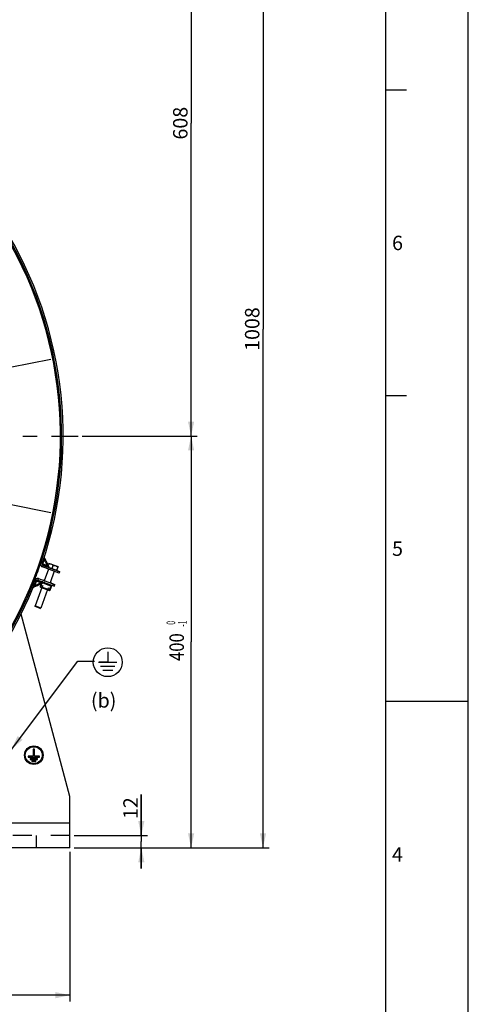
# Model space of a CAD drawing. Units: millimetres. Extents: x 0 to 841, y 0 to 594.
# Drawn here: x 732 to 841, y 223 to 463 of the extents above; entities that cross this region are included whole.
import ezdxf
from ezdxf.enums import TextEntityAlignment as Align

# ---------------------------------------------------------------- set-up
doc = ezdxf.new("R2010")
doc.units = ezdxf.units.MM
doc.header["$LTSCALE"] = 46.255
doc.linetypes.add('CENTER', pattern=[0.6, 0.375, -0.075, 0.075, -0.075])
doc.linetypes.add('HIDDEN', pattern=[0.2, 0.1, -0.1])
doc.layers.get('0').update_dxf_attribs({"linetype": 'CONTINUOUS'})
doc.layers.add('AXES', color=7, linetype='CONTINUOUS')
doc.layers.add('SOLIDES', color=7, linetype='CONTINUOUS')
doc.styles.get("Standard").update_dxf_attribs({"font": 'txt', "width": 0.85})
doc.styles.add('TEXTSTYLE_4', font='txt')
doc.styles.add('TEXTSTYLE_7', font='txt', dxfattribs={"width": 0.6})
doc.dimstyles.new('DIMSTYLE_1', dxfattribs={"dimtxt": 3.5, "dimasz": 3.5, "dimexe": 1.5, "dimexo": 1, "dimgap": 0.875, "dimtad": 1, "dimdec": 4, "dimlfac": 4, "dimtxsty": 'STANDARD', "dimblk": '_FILLED', "dimblk1": '_FILLED', "dimblk2": '_FILLED', "dimcen": 0.09, "dimclrt": 5, "dimadec": 0, "dimazin": 0, "dimtp": 0.0001, "dimtm": 0.0001, "dimtfac": 1, "dimtdec": 4, "dimtofl": 0, "dimtmove": 0, "dimatfit": 3, "dimldrblk": '_FILLED', "dimfxl": 1, "dimtolj": 1, "dimarcsym": 0})
doc.dimstyles.new('DIMSTYLE_2', dxfattribs={"dimtxt": 3.5, "dimasz": 3.5, "dimexe": 1.5, "dimexo": 1, "dimgap": 0.875, "dimtad": 1, "dimdec": 0, "dimlfac": 4, "dimtxsty": 'STANDARD', "dimblk": '_FILLED', "dimblk1": '_FILLED', "dimblk2": '_FILLED', "dimcen": 0.09, "dimclrt": 5, "dimadec": 0, "dimazin": 0, "dimtp": 0.0001, "dimtm": 0.0001, "dimtfac": 1, "dimtdec": 0, "dimtofl": 0, "dimtmove": 0, "dimatfit": 3, "dimldrblk": '_FILLED', "dimfxl": 1, "dimtolj": 1, "dimarcsym": 0})
doc.dimstyles.new('DIMSTYLE_7', dxfattribs={"dimtxt": 3.5, "dimasz": 3.5, "dimexe": 1.5, "dimexo": 1, "dimgap": 0.875, "dimtad": 1, "dimdec": 4, "dimlfac": 4, "dimtxsty": 'STANDARD', "dimblk": '_FILLED', "dimblk1": '_FILLED', "dimblk2": '_FILLED', "dimcen": 0.09, "dimclrt": 5, "dimadec": 0, "dimazin": 0, "dimtol": 1, "dimtm": 1, "dimtfac": 0.6, "dimtdec": 4, "dimtofl": 0, "dimtmove": 0, "dimatfit": 3, "dimldrblk": '_FILLED', "dimfxl": 1, "dimtolj": 1, "dimarcsym": 0})
doc.dimstyles.get("Standard").update_dxf_attribs({"dimtxt": 3.5, "dimasz": 3.5, "dimexe": 1.5, "dimexo": 1, "dimtad": 1, "dimdec": 4, "dimtxsty": 'STANDARD', "dimblk": '_FILLED', "dimblk1": '_FILLED', "dimblk2": '_FILLED', "dimcen": 0.09, "dimclrt": 5, "dimadec": 0, "dimazin": 0, "dimtol": 1, "dimtp": 0.0001, "dimtm": 0.0001, "dimtfac": 1, "dimtdec": 4, "dimtofl": 0, "dimtmove": 0, "dimatfit": 3, "dimldrblk": '_FILLED', "dimfxl": 1, "dimtolj": 1, "dimarcsym": 0})

# ---------------------------------------------------------------- blocks, each defined once
blk = doc.blocks.new('MARGEA1_BL0', base_point=(420.5, 297))
at = {"color": 7, "linetype": 'CONTINUOUS'}
for p, q in [((841, 0), (841, 594)), ((841, 0), (841, 594)), ((821, 20), (821, 574)), ((826, 445.5), (821, 445.5)), ((826, 371.25), (821, 371.25)), ((841, 297), (821, 297))]:
    blk.add_line(p, q, dxfattribs=at)
at = {"color": 5, "linetype": 'CONTINUOUS', "style": 'TEXTSTYLE_4'}
for s, p in [('6', (822.5, 406.625)), ('5', (822.5, 332.375)), ('4', (822.5, 258.125))]:
    blk.add_text(s, height=3.5, dxfattribs=at).set_placement(p)
blk = doc.blocks.new('_FILLED')
at = {"color": 0, "linetype": 'BYBLOCK'}
blk.add_solid([(0, 0), (-1, 0.214), (-1, -0.214)], dxfattribs=at)
blk = doc.blocks.new('*D7')
at = {"color": 2, "linetype": 'CONTINUOUS'}
for p, q in [((647.08, 513.45), (775.24, 513.45)), ((773.74, 513.45), (773.74, 437.46)), ((773.74, 361.47), (773.74, 437.46)), ((747.33, 361.47), (775.24, 361.47))]:
    blk.add_line(p, q, dxfattribs=at)
at = {"color": 2, "linetype": 'CONTINUOUS', "xscale": 3.5, "yscale": 3.5, "zscale": 3.5}
for p, rotation in [((773.74, 513.45), 90), ((773.74, 361.47), 270)]:
    blk.add_blockref('_FILLED', p, dxfattribs=dict(at, rotation=rotation))
at = {"color": 5, "linetype": 'CONTINUOUS', "insert": (769.37, 437.46), "char_height": 3.5, "width": 8.925, "attachment_point": 2, "rotation": 90, "line_spacing_factor": 0.9}
blk.add_mtext('608', dxfattribs=at)
blk = doc.blocks.new('*D25')
at = {"color": 2, "linetype": 'CONTINUOUS'}
for p, q in [((547.83, 260.47), (547.83, 224.18)), ((744.33, 260.47), (744.33, 224.18)), ((547.83, 225.68), (646.08, 225.68)), ((744.33, 225.68), (646.08, 225.68))]:
    blk.add_line(p, q, dxfattribs=at)
at = {"color": 2, "linetype": 'CONTINUOUS', "xscale": 3.5, "yscale": 3.5, "zscale": 3.5, "rotation": 180}
blk.add_blockref('_FILLED', (547.83, 225.68), dxfattribs=at)
at = {"color": 2, "linetype": 'CONTINUOUS', "xscale": 3.5, "yscale": 3.5, "zscale": 3.5}
blk.add_blockref('_FILLED', (744.33, 225.68), dxfattribs=at)
at = {"color": 5, "linetype": 'CONTINUOUS', "insert": (646.08, 230.06), "char_height": 3.5, "width": 8.925, "attachment_point": 2, "line_spacing_factor": 0.9}
blk.add_mtext('786', dxfattribs=at)
blk = doc.blocks.new('*D29')
at = {"color": 2, "linetype": 'CONTINUOUS'}
for p, q in [((747.33, 361.47), (775.24, 361.47)), ((773.74, 361.47), (773.74, 311.47)), ((773.74, 261.47), (773.74, 311.47)), ((745.33, 261.47), (775.24, 261.47))]:
    blk.add_line(p, q, dxfattribs=at)
at = {"color": 2, "linetype": 'CONTINUOUS', "xscale": 3.5, "yscale": 3.5, "zscale": 3.5}
for p, rotation in [((773.74, 361.47), 90), ((773.74, 261.47), 270)]:
    blk.add_blockref('_FILLED', p, dxfattribs=dict(at, rotation=rotation))
at = {"color": 5, "linetype": 'CONTINUOUS', "style": 'TEXTSTYLE_7', "width": 0.6}
for s, p in [(' 0', (769.89, 315.93)), ('-1', (772.69, 315.93))]:
    blk.add_text(s, height=2.1, rotation=90, dxfattribs=at).set_placement(p, align=Align.CENTER)
at = {"color": 5, "linetype": 'CONTINUOUS', "width": 0.85}
blk.add_text('400', height=3.5, rotation=90, dxfattribs=at).set_placement((771.99, 310.21), align=Align.CENTER)
blk = doc.blocks.new('*D30')
at = {"color": 2, "linetype": 'CONTINUOUS'}
for p, q in [((647.08, 513.45), (792.69, 513.45)), ((791.19, 513.45), (791.19, 387.46)), ((791.19, 261.47), (791.19, 387.46)), ((745.33, 261.47), (792.69, 261.47))]:
    blk.add_line(p, q, dxfattribs=at)
at = {"color": 2, "linetype": 'CONTINUOUS', "xscale": 3.5, "yscale": 3.5, "zscale": 3.5}
for p, rotation in [((791.19, 513.45), 90), ((791.19, 261.47), 270)]:
    blk.add_blockref('_FILLED', p, dxfattribs=dict(at, rotation=rotation))
at = {"color": 5, "linetype": 'CONTINUOUS', "insert": (786.81, 387.46), "char_height": 3.5, "width": 11.9, "attachment_point": 2, "rotation": 90, "line_spacing_factor": 0.9}
blk.add_mtext('1008', dxfattribs=at)
blk = doc.blocks.new('*D33')
at = {"color": 2, "linetype": 'CONTINUOUS'}
for p, q in [((761.66, 264.47), (761.66, 274.4)), ((761.66, 274.4), (761.66, 262.97)), ((745.33, 264.47), (763.16, 264.47)), ((745.33, 261.47), (763.16, 261.47)), ((761.66, 256.47), (761.66, 262.97)), ((761.66, 261.47), (761.66, 256.47))]:
    blk.add_line(p, q, dxfattribs=at)
at = {"color": 2, "linetype": 'CONTINUOUS', "xscale": 3.5, "yscale": 3.5, "zscale": 3.5}
for p, rotation in [((761.66, 264.47), 270), ((761.66, 261.47), 90)]:
    blk.add_blockref('_FILLED', p, dxfattribs=dict(at, rotation=rotation))
at = {"color": 5, "linetype": 'CONTINUOUS', "insert": (757.29, 268.45), "char_height": 3.5, "width": 5.95, "attachment_point": 1, "rotation": 90, "line_spacing_factor": 0.9}
blk.add_mtext('12', dxfattribs=at)
blk = doc.blocks.new('EARTH_GROUND_BL4', base_point=(753.51, 306.54))
at = {"color": 7, "linetype": 'CONTINUOUS'}
for p, q in [((753.51, 309.03), (753.51, 306.54)), ((751.29, 306.54), (755.74, 306.54)), ((753.51, 306.54), (751.42, 306.54)), ((755.24, 305.54), (751.79, 305.54)), ((754.74, 304.54), (752.29, 304.54))]:
    blk.add_line(p, q, dxfattribs=at)
blk.add_circle((753.51, 306.54), 3.5, dxfattribs=at)

msp = doc.modelspace()

# ---------------------------------------------------------------- linework, layer by layer
at = {"color": 7, "linetype": 'CONTINUOUS'}
for p, q in [((841, 0), (841, 594)), ((737.320448, 325.585659), (737.096309, 324.970656)), ((737.333706, 325.59156), (737.106114, 324.967083)), ((737.306927, 325.293025), (737.141451, 324.838986)), ((737.41577, 325.628178), (737.166775, 324.944975)), ((737.306927, 325.293025), (737.753212, 325.130375)), ((737.737144, 326.546485), (737.972031, 326.46088)), ((739.553912, 325.325581), (739.579593, 325.396047)), ((739.624378, 325.299899), (739.650059, 325.370366)), ((739.654234, 325.235801), (739.830399, 325.171597)), ((739.851125, 325.776041), (740.086012, 325.690436)), ((737.753212, 325.130375), (737.624804, 324.778045)), ((739.034125, 324.264416), (739.162532, 324.616746)), ((739.162532, 324.616746), (739.608817, 324.454096)), ((739.443342, 324.000057), (739.608817, 324.454096)), ((739.492154, 324.097486), (739.834574, 325.037033)), ((739.552815, 324.075378), (739.853275, 324.899793)), ((739.56262, 324.071805), (739.90504, 325.011352)), ((739.804718, 325.101131), (739.628553, 325.165335))]:
    msp.add_line(p, q, dxfattribs=at)
at = {"color": 9, "linetype": 'CONTINUOUS'}
for p, q in [((737.34216, 325.280184), (737.17095, 324.810411)), ((737.106114, 324.967083), (737.096309, 324.970656)), ((737.17852, 324.940695), (737.624804, 324.778045)), ((739.034125, 324.264416), (739.48041, 324.101766)), ((739.402374, 323.997164), (739.573584, 324.466937)), ((739.552815, 324.075378), (739.56262, 324.071805)), ((739.853275, 324.899793), (739.792614, 324.921901)), ((739.900243, 324.998189), (739.829777, 325.02387))]:
    msp.add_line(p, q, dxfattribs=at)
at = {"color": 7, "linetype": 'CONTINUOUS'}
for centre, radius, start, end in [((646.078251, 361.468436), 95.961757, 295.97734374, 42.02265626), ((737.929229, 326.343437), 0.125, 3.57776621, 69.97563191), ((739.671355, 325.282778), 0.125, 159.97563192, 249.97563192), ((739.671355, 325.282778), 0.05, 159.97563191, 249.97563192), ((739.808323, 325.658597), 0.125, 69.97563191, 136.37349762), ((737.213753, 324.927854), 0.125, 159.97563192, 249.97563192), ((737.213753, 324.927854), 0.114564, 159.97563192, 230.86902656), ((737.213753, 324.927854), 0.05, 159.97563192, 201.38525402), ((739.445177, 324.114607), 0.125, 249.97563192, 339.97563192), ((739.445177, 324.114607), 0.114564, 269.08223727, 339.97563192), ((739.445177, 324.114607), 0.05, 298.56600981, 339.97563192), ((739.787597, 325.054154), 0.05, 339.97563192, 69.97563191), ((739.787597, 325.054154), 0.125, 339.97563192, 69.97563191)]:
    msp.add_arc(centre, radius, start, end, dxfattribs=at)
msp.add_open_spline([(739.853275, 324.899793), (739.859683, 324.917376), (739.871675, 324.941571), (739.888264, 324.970645), (739.895034, 324.983897), (739.897322, 324.990174)], degree=3, knots=[0, 0, 0, 0, 0.5581761543, 0.8007346196, 1, 1, 1, 1], dxfattribs=at)
at = {"layer": 'AXES', "color": 2, "linetype": 'CENTER'}
for p, q in [((739.688077, 380.088588), (729.826429, 378.126984)), ((656.590751, 361.468436), (746.328251, 361.468436)), ((739.688077, 342.848284), (729.660101, 344.842973))]:
    msp.add_line(p, q, dxfattribs=at)
at = {"layer": 'AXES', "color": 9, "linetype": 'CONTINUOUS'}
for p, q in [((737.722534, 330.25913), (738.925188, 329.82082)), ((738.925188, 329.82082), (739.324887, 329.590584)), ((736.312996, 326.391576), (737.51565, 325.953266)), ((737.969762, 325.87233), (737.51565, 325.953266))]:
    msp.add_line(p, q, dxfattribs=at)
at = {"layer": 'AXES', "color": 7, "linetype": 'CONTINUOUS'}
for p, q in [((738.997076, 330.259079), (739.127339, 330.616499)), ((739.127339, 330.616499), (741.476207, 329.76045)), ((739.993595, 329.342882), (740.235557, 330.006789)), ((739.126285, 329.153412), (738.099026, 326.334771)), ((739.327424, 329.58567), (741.168029, 328.914858)), ((740.535606, 328.639783), (739.508347, 325.821141)), ((741.133787, 328.820903), (741.476207, 329.76045)), ((737.34216, 325.280184), (737.479371, 325.656671)), ((737.711463, 326.476019), (737.737144, 326.546485)), ((737.775744, 325.787378), (739.787597, 325.054154)), ((737.923031, 325.851868), (737.885014, 325.747554)), ((739.379939, 325.468811), (739.294334, 325.233924)), ((739.562472, 325.34907), (739.632938, 325.323388)), ((740.086012, 325.690436), (740.060331, 325.61997)), ((737.499792, 324.690564), (735.864737, 320.204226)), ((737.17095, 324.810411), (739.402374, 323.997164)), ((738.909112, 324.176934), (737.274058, 319.690597)), ((737.585575, 324.670407), (737.624804, 324.778045)), ((737.607683, 324.731068), (739.017004, 324.217438)), ((737.624804, 324.778045), (739.034125, 324.264416)), ((737.84257, 324.645463), (737.820462, 324.584802)), ((737.820462, 324.584802), (738.760009, 324.242382)), ((738.782117, 324.303043), (738.760009, 324.242382)), ((738.951915, 324.294377), (738.934794, 324.2474)), ((739.034125, 324.264416), (738.994896, 324.156777)), ((739.573584, 324.466937), (739.787597, 325.054154)), ((735.703251, 285.468436), (735.453251, 285.468436)), ((735.453251, 285.468436), (735.453251, 283.718436)), ((735.703251, 283.718436), (735.703251, 285.468436)), ((735.453251, 283.718436), (734.234501, 283.718436)), ((734.234501, 283.718436), (734.234501, 283.468436)), ((734.234501, 283.468436), (736.922001, 283.468436)), ((736.484501, 283.193436), (734.672001, 283.193436)), ((734.672001, 283.193436), (734.672001, 282.943436)), ((734.672001, 282.943436), (736.484501, 282.943436)), ((736.047001, 282.668436), (735.109501, 282.668436)), ((735.109501, 282.668436), (735.109501, 282.418436)), ((735.109501, 282.418436), (736.047001, 282.418436)), ((736.922001, 283.718436), (735.703251, 283.718436)), ((736.047001, 282.418436), (736.047001, 282.668436)), ((736.484501, 282.943436), (736.484501, 283.193436)), ((736.922001, 283.468436), (736.922001, 283.718436))]:
    msp.add_line(p, q, dxfattribs=at)
at = {"layer": 'AXES', "color": 8, "linetype": 'HIDDEN'}
msp.add_line((736.203251, 261.468436), (736.203251, 264.468436), dxfattribs=at)
at = {"layer": 'AXES', "color": 7, "linetype": 'CONTINUOUS'}
for radius in [2.25, 2.0625]:
    msp.add_circle((735.578251, 283.968436), radius, dxfattribs=at)
for centre, start, end in [((739.66105, 329.756773), 206.3048337, 249.97563192), ((738.120161, 325.528811), 69.97563192, 113.64643013)]:
    msp.add_arc(centre, 0.375, start, end, dxfattribs=at)
at = {"layer": 'AXES', "color": 9, "linetype": 'CONTINUOUS'}
for points in [[(737.831833, 330.024306), (737.795456, 330.037564), (737.729706, 330.114546), (737.721326, 330.207439), (737.722534, 330.25913)], [(739.034488, 329.585997), (738.99811, 329.599254), (738.93236, 329.676236), (738.92398, 329.769129), (738.925188, 329.82082)], [(736.547759, 326.501005), (736.511382, 326.514262), (736.411517, 326.49764), (736.345331, 326.431922), (736.312996, 326.391576)], [(737.750413, 326.062695), (737.714036, 326.075953), (737.614171, 326.05933), (737.547986, 325.993613), (737.51565, 325.953266)]]:
    msp.add_open_spline(points, degree=3, knots=[0, 0, 0, 0, 0.4281872003, 1, 1, 1, 1], dxfattribs=at)
at = {"layer": 'AXES', "color": 7, "linetype": 'CONTINUOUS'}
for points, knots in [([(739.061123, 330.434814), (739.170549, 330.454061), (739.390825, 330.477019), (739.61225, 330.439773), (739.714556, 330.402487)], [0, 0, 0, 0, 0.5050392227, 1, 1, 1, 1]), ([(739.714556, 330.402487), (739.816907, 330.365185), (740.010404, 330.251257), (740.164206, 330.091896), (740.235557, 330.006789)], [0, 0, 0, 0, 0.4951747995, 1, 1, 1, 1]), ([(740.235557, 330.006789), (740.344983, 330.026036), (740.565259, 330.048994), (740.786684, 330.011748), (740.88899, 329.974462)], [0, 0, 0, 0, 0.5050392227, 1, 1, 1, 1]), ([(740.88899, 329.974462), (740.991341, 329.93716), (741.184838, 329.823232), (741.338639, 329.663871), (741.409991, 329.578764)], [0, 0, 0, 0, 0.4951747995, 1, 1, 1, 1]), ([(737.591807, 324.657029), (737.589206, 324.657976), (737.583563, 324.661329), (737.584628, 324.667806), (737.585575, 324.670407)], [0, 0, 0, 0, 0.4999998267, 1, 1, 1, 1]), ([(737.820462, 324.584802), (737.819514, 324.582201), (737.816161, 324.576558), (737.809684, 324.577623), (737.807084, 324.57857)], [0, 0, 0, 0, 0.500002906, 1, 1, 1, 1]), ([(738.76624, 324.229004), (738.76364, 324.229952), (738.757997, 324.233304), (738.759061, 324.239782), (738.760009, 324.242382)], [0, 0, 0, 0, 0.4999998267, 1, 1, 1, 1]), ([(738.994896, 324.156777), (738.993948, 324.154177), (738.990595, 324.148534), (738.984118, 324.149598), (738.981518, 324.150546)], [0, 0, 0, 0, 0.500002906, 1, 1, 1, 1])]:
    msp.add_open_spline(points, degree=3, knots=knots, dxfattribs=at)
at = {"layer": 'SOLIDES', "color": 9, "linetype": 'CONTINUOUS'}
for p, q in [((737.605027, 330.496837), (737.249813, 330.617037)), ((737.703426, 329.671976), (737.831833, 330.024306)), ((737.722534, 330.25913), (737.782634, 330.436737)), ((737.782634, 330.436737), (738.789073, 330.096169)), ((738.925188, 329.82082), (738.789073, 330.096169)), ((738.789073, 330.096169), (739.132386, 329.979996)), ((736.070095, 326.28522), (735.720838, 326.421766)), ((736.244724, 326.216947), (736.312996, 326.391576)), ((737.234285, 325.830068), (736.244724, 326.216947)), ((736.676167, 326.853335), (736.547759, 326.501005)), ((737.51565, 325.953266), (737.234285, 325.830068)), ((737.57184, 325.698098), (737.234285, 325.830068)), ((744.328251, 267.468436), (716.828251, 267.468436))]:
    msp.add_line(p, q, dxfattribs=at)
at = {"layer": 'SOLIDES', "color": 7, "linetype": 'CONTINUOUS'}
for p, q in [((737.831833, 330.024306), (741.838447, 328.564088)), ((739.324707, 329.590948), (739.132044, 329.980689)), ((741.486117, 328.692495), (741.35771, 328.340165)), ((741.838447, 328.564088), (741.71004, 328.211758)), ((736.547759, 326.501005), (740.554373, 325.040786)), ((737.96939, 325.872167), (737.571133, 325.697787)), ((740.202043, 325.169194), (740.33045, 325.521524)), ((740.554373, 325.040786), (740.682781, 325.393117)), ((737.274058, 319.690597), (735.864737, 320.204226)), ((735.92445, 320.07603), (735.864737, 320.204226)), ((737.145861, 319.630884), (735.92445, 320.07603)), ((737.145861, 319.630884), (737.274058, 319.690597))]:
    msp.add_line(p, q, dxfattribs=at)
at = {"layer": 'SOLIDES', "color": 3, "linetype": 'CONTINUOUS'}
for p, q in [((741.71004, 328.211758), (737.703426, 329.671976)), ((736.676167, 326.853335), (740.682781, 325.393117)), ((744.328251, 273.968436), (732.475378, 318.203963)), ((744.328251, 261.468436), (744.328251, 273.968436)), ((744.328251, 261.468436), (716.828251, 261.468436))]:
    msp.add_line(p, q, dxfattribs=at)
at = {"layer": 'SOLIDES', "color": 8, "linetype": 'HIDDEN'}
msp.add_line((744.328251, 264.468436), (716.828251, 264.468436), dxfattribs=at)
at = {"layer": 'SOLIDES', "color": 7, "linetype": 'CONTINUOUS'}
for points in [[(738.181371, 331.89406), (738.175116, 331.906894), (738.167791, 331.923764), (738.161281, 331.941026), (738.155602, 331.958642), (738.150771, 331.976568), (738.146806, 331.994764), (738.143722, 332.013186), (738.141539, 332.031792), (738.140274, 332.050536), (738.139945, 332.069373), (738.140571, 332.088258), (738.142162, 332.107142), (738.144715, 332.125977), (738.148222, 332.144714), (738.152676, 332.163306), (738.157803, 332.180866)], [(738.934338, 330.387941), (738.825765, 330.609435), (738.71672, 330.83039), (738.607206, 331.050806), (738.497223, 331.270681), (738.386775, 331.490013), (738.275863, 331.708803), (738.181371, 331.89406)], [(739.132389, 329.979992), (739.042438, 330.165908), (738.934338, 330.387941)], [(735.612257, 324.844807), (735.803792, 324.925821), (736.029473, 325.021939), (736.255148, 325.11877), (736.480815, 325.216317), (736.706472, 325.314579), (736.932117, 325.413556), (737.157747, 325.513249)], [(737.157747, 325.513249), (737.383361, 325.613659), (737.571844, 325.698099)], [(735.409673, 324.640422), (735.417048, 324.657164), (735.425601, 324.674262), (735.434972, 324.690861), (735.445137, 324.706922), (735.45607, 324.722402), (735.467742, 324.73726), (735.480114, 324.751468), (735.493144, 324.765003), (735.506787, 324.777841), (735.521001, 324.789959), (735.535744, 324.801336), (735.550976, 324.811951), (735.566658, 324.821781), (735.582749, 324.830807), (735.599211, 324.839008), (735.612257, 324.844807)]]:
    msp.add_lwpolyline(points, dxfattribs=at)
for centre, radius, start, end in [((646.078251, 361.468436), 96.625, 94.0452066, 338.64648689), ((646.078251, 361.468436), 96.625, 341.30477694, 86.16750533), ((646.078251, 361.468436), 96.25, 338.64648689, 341.30477694), ((737.960241, 330.376636), 0.375, 161.30477694, 249.97563192), ((736.419352, 326.148675), 0.375, 69.97563191, 158.64648689)]:
    msp.add_arc(centre, radius, start, end, dxfattribs=at)
at = {"layer": 'SOLIDES', "color": 3, "linetype": 'CONTINUOUS'}
for centre, radius, start, end in [((646.078251, 361.468436), 96.25, 94.0452066, 338.64648689), ((646.078251, 361.468436), 96.25, 341.30477694, 86.16750533), ((737.960241, 330.376636), 0.75, 161.30477694, 249.97563192), ((736.419352, 326.148675), 0.75, 69.97563191, 158.64648689)]:
    msp.add_arc(centre, radius, start, end, dxfattribs=at)
at = {"layer": 'SOLIDES', "color": 9, "linetype": 'CONTINUOUS'}
for centre, radius, start, end in [((646.077208, 361.468783), 96.8136, 341.30478053, 341.93647581), ((658.210722, 291.058133), 89.536803, 25.84893578, 26.81534548), ((646.077229, 361.468842), 96.8136, 338.01478802, 338.6464833), ((700.670358, 407.560836), 89.536803, 293.13591929, 294.10232899)]:
    msp.add_arc(centre, radius, start, end, dxfattribs=at)
for points, knots in [([(737.605027, 330.496837), (737.592276, 330.459154), (737.611416, 330.35725), (737.680413, 330.29102), (737.722534, 330.25913)], [0, 0, 0, 0, 0.4295446546, 1, 1, 1, 1]), ([(737.605027, 330.496837), (737.605336, 330.49775), (737.610475, 330.493547), (737.617288, 330.493608), (737.631903, 330.487317), (737.650914, 330.481479), (737.676064, 330.472737), (737.720492, 330.457815), (737.75669, 330.44552), (737.782634, 330.436737)], [0, 0, 0, 0, 0.0154345155, 0.0618154067, 0.1393589106, 0.2483691017, 0.3891337119, 0.5617504032, 1, 1, 1, 1]), ([(737.999047, 331.686596), (737.986758, 331.648666), (738.007008, 331.546886), (738.076715, 331.481186), (738.119187, 331.449669)], [0, 0, 0, 0, 0.4298360782, 1, 1, 1, 1]), ([(738.119187, 331.449669), (738.126827, 331.504358), (738.138283, 331.583697), (738.152663, 331.685302), (738.161761, 331.751291), (738.1692, 331.807317), (738.174986, 331.846564), (738.177966, 331.870706), (738.180217, 331.882736), (738.180056, 331.889826), (738.181755, 331.893319), (738.181366, 331.894059)], [0, 0, 0, 0, 0.36918352, 0.5359228663, 0.6861002693, 0.8144563758, 0.9140085626, 0.9507874346, 0.9778368929, 0.9944131277, 1, 1, 1, 1]), ([(735.606179, 325.120935), (735.621177, 325.157878), (735.702168, 325.222759), (735.797803, 325.228201), (735.850593, 325.224999)], [0, 0, 0, 0, 0.4298360782, 1, 1, 1, 1]), ([(735.612254, 324.844811), (735.613094, 324.848018), (735.622101, 324.857977), (735.634949, 324.882285), (735.659108, 324.918848), (735.688985, 324.966781), (735.724643, 325.023061), (735.778945, 325.110128), (735.821253, 325.178219), (735.850593, 325.224999)], [0, 0, 0, 0, 0.0221630802, 0.0859913669, 0.1855435262, 0.3138996503, 0.4640771145, 0.6308164927, 1, 1, 1, 1]), ([(736.070095, 326.28522), (736.069744, 326.284322), (736.076382, 326.284233), (736.081558, 326.279802), (736.096794, 326.275214), (736.115103, 326.267451), (736.13998, 326.25796), (736.183591, 326.240796), (736.219212, 326.226917), (736.244724, 326.216947)], [0, 0, 0, 0, 0.0154345155, 0.0618154067, 0.1393589106, 0.2483691017, 0.3891337119, 0.5617504032, 1, 1, 1, 1]), ([(736.070095, 326.28522), (736.08458, 326.32227), (736.164801, 326.387963), (736.260234, 326.394266), (736.312996, 326.391576)], [0, 0, 0, 0, 0.4295446546, 1, 1, 1, 1])]:
    msp.add_open_spline(points, degree=3, knots=knots, dxfattribs=at)

# ---------------------------------------------------------------- block references
at = {"color": 2, "linetype": 'CONTINUOUS'}
for name, p in [('MARGEA1_BL0', (420.5, 297)), ('EARTH_GROUND_BL4', (753.512406, 306.539708))]:
    msp.add_blockref(name, p, dxfattribs=at)

# ---------------------------------------------------------------- texts
at = {"color": 5, "linetype": 'CONTINUOUS', "insert": (749.432531, 299.023563), "char_height": 3.5, "width": 8.925, "attachment_point": 1, "line_spacing_factor": 0.9}
msp.add_mtext('(b)', dxfattribs=at)

# ---------------------------------------------------------------- dimensions: what is measured, and where the dimension line sits
at = {"color": 2, "linetype": 'CONTINUOUS'}
for base, p1, p2, dimstyle, picture, middle in [((773.743962, 513.452119), (746.328251, 361.468436), (646.078251, 513.452119), 'DIMSTYLE_2', '*D7', (773.743962, 437.55324)), ((791.187288, 513.452119), (744.328251, 261.468436), (646.078251, 513.452119), 'DIMSTYLE_2', '*D30', (791.187288, 387.925119)), ((773.743962, 361.468436), (744.328251, 261.468436), (746.328251, 361.468436), 'DIMSTYLE_7', '*D29', (773.743962, 311.468436)), ((761.664209, 264.468436), (744.328251, 261.468436), (744.328251, 264.468436), 'DIMSTYLE_1', '*D33', (761.664209, 271.792164))]:
    dim = msp.add_linear_dim(base=base, p1=p1, p2=p2, angle=90, dimstyle=dimstyle, dxfattribs=at)
    dim.commit()
    dim.dimension.update_dxf_attribs({"geometry": picture, "text_midpoint": middle, "dimtype": 160})
dim = msp.add_linear_dim(base=(744.328251, 225.680804), p1=(547.828251, 261.468436), p2=(744.328251, 261.468436), dimstyle='DIMSTYLE_1', dxfattribs=at)
dim.commit()
dim.dimension.update_dxf_attribs({"geometry": '*D25', "text_midpoint": (646.078231, 225.680804), "dimtype": 160})

# ---------------------------------------------------------------- leaders
msp.add_leader([(730.140796, 285.375687), (746.226856, 306.783043), (750.302514, 306.783043)], dimstyle='STANDARD', override={"dimtad": 0}, dxfattribs=at)

doc.saveas('drawing.dxf')
